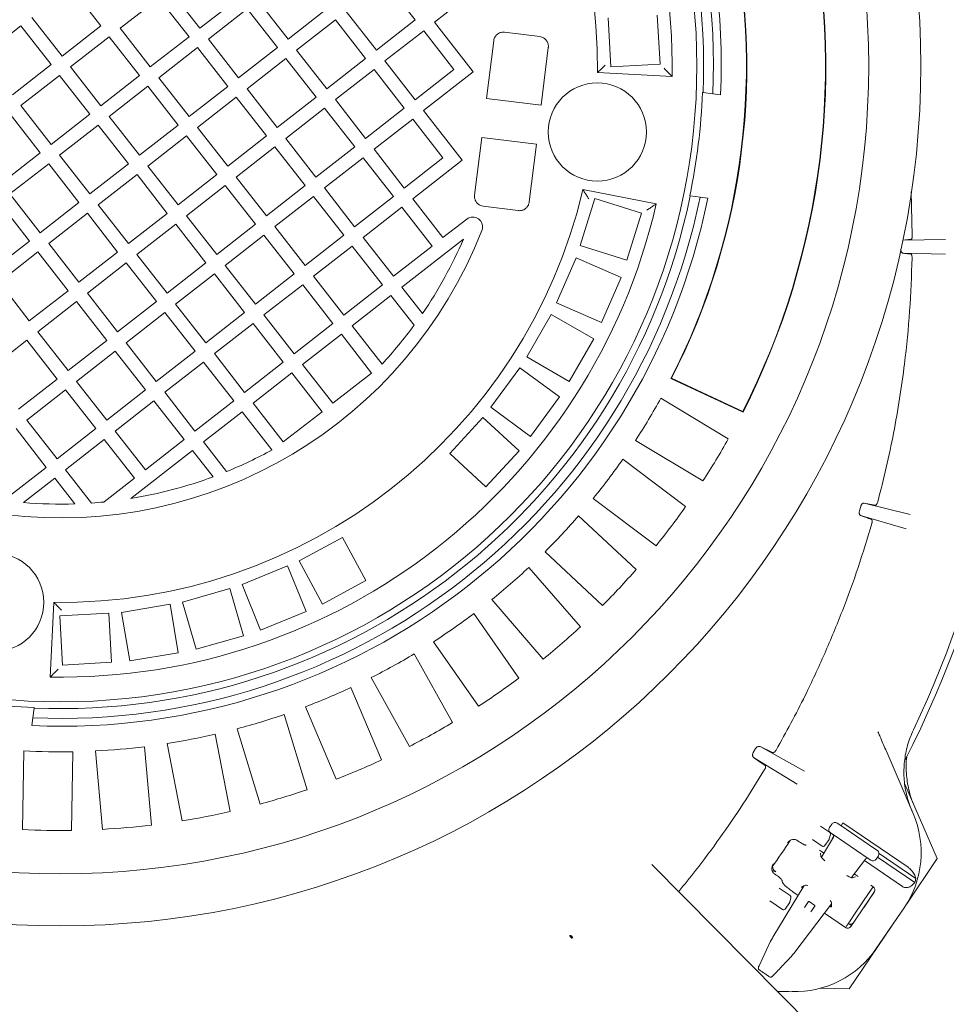
# Model space of a CAD drawing. Units: millimetres. Extents: x 935 to 31492, y 111 to 4882.
# Drawn here: x 4936 to 5407, y 625 to 1126 of the extents above; entities that cross this region are included whole.
import ezdxf

# ---------------------------------------------------------------- set-up
doc = ezdxf.new("R2010")
doc.units = ezdxf.units.MM
doc.header["$LTSCALE"] = 25
doc.linetypes.add('SLD-Durchgehend', pattern=[0])
doc.layers.add('MAßLINIE_MAßZEICHNUNGEN', color=7, linetype='SLD-Durchgehend')
doc.styles.add('SLDTEXTSTYLE0', font='Opinion Pro')
doc.dimstyles.new('SLDDIMSTYLE0', dxfattribs={"dimtxt": 132.291667, "dimasz": 87.5, "dimexe": 0, "dimexo": 0.0625, "dimgap": 33.072917, "dimtad": 0, "dimdec": 0, "dimrnd": 1e-09, "dimzin": 12, "dimdsep": 46, "dimtxsty": 'SLDTEXTSTYLE0', "dimsah": 1, "dimcen": 0.09, "dimadec": 0, "dimazin": 3, "dimtfac": 1, "dimtdec": 0, "dimtofl": 0, "dimtmove": 0, "dimatfit": 3, "dimfxl": 1, "dimfrac": 2, "dimtolj": 1, "dimtzin": 12, "dimarcsym": 0})

# ---------------------------------------------------------------- blocks, each defined once
blk = doc.blocks.new('_D_3')
at = {"layer": 'MAßLINIE_MAßZEICHNUNGEN', "color": 7}
for p, q in [((5581.33, 987.67), (5581.33, 183.12)), ((3979.51, 568.36), (3979.51, 183.12)), ((3979.51, 208.12), (4603.72, 208.12)), ((5581.33, 208.12), (4981.25, 208.12))]:
    blk.add_line(p, q, dxfattribs=at)
for points in [[(3979.51, 208.12), (4067.01, 170.62), (4067.01, 245.62)], [(5581.33, 208.12), (5493.83, 245.62), (5493.83, 170.62)]]:
    blk.add_solid(points, dxfattribs=at)
at = {"layer": 'MAßLINIE_MAßZEICHNUNGEN', "color": 7, "insert": (4603.72, 284.8), "char_height": 132.292, "attachment_point": 1, "style": 'SLDTEXTSTYLE0'}
blk.add_mtext('1602', dxfattribs=at)
blk = doc.blocks.new('_D_4')
at = {"layer": 'MAßLINIE_MAßZEICHNUNGEN', "color": 7}
for p, q in [((4812.29, 1628.91), (5824.03, 1628.91)), ((5799.03, 1628.91), (5799.03, 1198.93)), ((5799.03, 396.43), (5799.03, 832.44)), ((4970.36, 396.43), (5824.03, 396.43))]:
    blk.add_line(p, q, dxfattribs=at)
for points in [[(5799.03, 1628.91), (5761.53, 1541.41), (5836.53, 1541.41)], [(5799.03, 396.43), (5836.53, 483.93), (5761.53, 483.93)]]:
    blk.add_solid(points, dxfattribs=at)
at = {"layer": 'MAßLINIE_MAßZEICHNUNGEN', "color": 7, "insert": (5722.35, 832.44), "char_height": 132.292, "attachment_point": 1, "rotation": 90, "style": 'SLDTEXTSTYLE0'}
blk.add_mtext('1232', dxfattribs=at)

msp = doc.modelspace()

# ---------------------------------------------------------------- linework, layer by layer
at = {"color": 7, "linetype": 'SLD-Durchgehend', "lineweight": 18}
for p, q in [((4977.19, 1122.72), (4961.82, 1142.43)), ((5137.16, 1125.76), (5121.79, 1145.47)), ((5012.25, 1141.19), (5027.63, 1121.48)), ((5166.7, 1139.93), (5146.99, 1124.55)), ((5006.73, 1136.88), (4987.02, 1121.51)), ((5022.11, 1117.17), (5006.73, 1136.88)), ((5027.63, 1121.48), (5047.34, 1136.86)), ((5057.16, 1135.64), (5072.54, 1115.93)), ((4942.1, 1127.05), (4957.48, 1107.34)), ((5051.64, 1131.34), (5031.93, 1115.96)), ((5067.02, 1111.63), (5051.64, 1131.34)), ((5072.54, 1115.93), (5092.25, 1131.31)), ((5102.08, 1130.1), (5117.45, 1110.39)), ((5261.72, 1103.28), (5260.28, 1128.23)), ((4936.59, 1122.75), (4916.87, 1107.37)), ((4951.96, 1103.04), (4936.59, 1122.75)), ((4957.48, 1107.34), (4977.19, 1122.72)), ((5096.56, 1125.79), (5076.85, 1110.41)), ((5111.93, 1106.08), (5096.56, 1125.79)), ((5117.45, 1110.39), (5137.16, 1125.76)), ((5146.99, 1124.55), (5166.67, 1099.32)), ((5235.32, 1126.79), (5236.76, 1101.83)), ((4981.5, 1117.2), (4961.79, 1101.82)), ((4996.88, 1097.49), (4981.5, 1117.2)), ((4987.02, 1121.51), (5002.4, 1101.8)), ((5002.4, 1101.8), (5022.11, 1117.17)), ((5141.47, 1120.24), (5121.76, 1104.87)), ((5156.85, 1100.53), (5141.47, 1120.24)), ((5200.53, 1117.28), (5182.67, 1119.48)), ((5031.93, 1115.96), (5047.31, 1096.25)), ((5177.09, 1115.08), (5173.46, 1085.76)), ((5026.41, 1111.65), (5006.7, 1096.28)), ((5041.79, 1091.94), (5026.41, 1111.65)), ((5047.31, 1096.25), (5067.02, 1111.63)), ((5076.85, 1110.41), (5092.22, 1090.7)), ((5201.25, 1082.33), (5204.88, 1111.65)), ((4932.25, 1087.66), (4951.96, 1103.04)), ((5071.33, 1106.11), (5051.61, 1090.73)), ((5086.7, 1086.4), (5071.33, 1106.11)), ((5092.22, 1090.7), (5111.93, 1106.08)), ((5121.76, 1104.87), (5137.14, 1085.16)), ((5236.76, 1101.83), (5261.72, 1103.28)), ((4956.27, 1097.52), (4936.56, 1082.14)), ((4971.65, 1077.81), (4956.27, 1097.52)), ((4961.79, 1101.82), (4977.17, 1082.11)), ((4977.17, 1082.11), (4996.88, 1097.49)), ((5116.24, 1100.56), (5096.53, 1085.18)), ((5131.62, 1080.85), (5116.24, 1100.56)), ((5137.14, 1085.16), (5156.85, 1100.53)), ((5166.67, 1099.32), (5141.44, 1079.64)), ((5229.85, 1098.95), (5267.83, 1096.93)), ((5001.18, 1091.97), (4981.47, 1076.59)), ((5016.56, 1072.26), (5001.18, 1091.97)), ((5006.7, 1096.28), (5022.08, 1076.57)), ((5022.08, 1076.57), (5041.79, 1091.94)), ((5051.61, 1090.73), (5066.99, 1071.02)), ((5283.35, 1088.81), (5283.59, 1088.78)), ((5283.59, 1088.78), (5288.57, 1088.17)), ((5292.55, 1087.68), (5288.57, 1088.17)), ((4936.56, 1082.14), (4951.94, 1062.43)), ((5046.1, 1086.42), (5026.38, 1071.05)), ((5061.47, 1066.71), (5046.1, 1086.42)), ((5066.99, 1071.02), (5086.7, 1086.4)), ((5096.53, 1085.18), (5111.91, 1065.47)), ((5201.25, 1082.33), (5173.46, 1085.76)), ((4946.42, 1058.12), (4931.04, 1077.83)), ((4951.94, 1062.43), (4971.65, 1077.81)), ((5091.01, 1080.88), (5071.3, 1065.5)), ((5106.39, 1061.17), (5091.01, 1080.88)), ((5111.91, 1065.47), (5131.62, 1080.85)), ((5141.44, 1079.64), (5161.13, 1054.41)), ((4975.95, 1072.29), (4956.24, 1056.91)), ((4991.33, 1052.58), (4975.95, 1072.29)), ((4981.47, 1076.59), (4996.85, 1056.88)), ((4996.85, 1056.88), (5016.56, 1072.26)), ((5135.92, 1075.33), (5116.21, 1059.95)), ((5151.3, 1055.62), (5135.92, 1075.33)), ((5026.38, 1071.05), (5041.76, 1051.34)), ((5020.87, 1066.74), (5001.15, 1051.36)), ((5036.24, 1047.03), (5020.87, 1066.74)), ((5041.76, 1051.34), (5061.47, 1066.71)), ((5071.3, 1065.5), (5086.68, 1045.79)), ((5171.01, 1065.91), (5167.39, 1036.58)), ((5198.8, 1062.48), (5171.01, 1065.91)), ((5195.18, 1033.15), (5198.8, 1062.48)), ((4926.7, 1042.75), (4946.42, 1058.12)), ((4956.24, 1056.91), (4971.62, 1037.2)), ((5065.78, 1061.19), (5046.07, 1045.82)), ((5081.16, 1041.48), (5065.78, 1061.19)), ((5086.68, 1045.79), (5106.39, 1061.17)), ((5116.21, 1059.95), (5131.59, 1040.24)), ((4950.72, 1052.6), (4931.01, 1037.23)), ((4966.1, 1032.89), (4950.72, 1052.6)), ((4971.62, 1037.2), (4991.33, 1052.58)), ((5110.69, 1055.65), (5090.98, 1040.27)), ((5126.07, 1035.94), (5110.69, 1055.65)), ((5131.59, 1040.24), (5151.3, 1055.62)), ((5161.13, 1054.41), (5135.9, 1034.72)), ((4995.64, 1047.06), (4975.92, 1031.68)), ((5011.01, 1027.35), (4995.64, 1047.06)), ((5001.15, 1051.36), (5016.53, 1031.65)), ((5016.53, 1031.65), (5036.24, 1047.03)), ((5046.07, 1045.82), (5061.45, 1026.11)), ((4931.01, 1037.23), (4946.39, 1017.52)), ((5040.55, 1041.51), (5020.84, 1026.13)), ((5055.93, 1021.8), (5040.55, 1041.51)), ((5061.45, 1026.11), (5081.16, 1041.48)), ((5090.98, 1040.27), (5106.36, 1020.56)), ((5259.82, 1032.12), (5222.5, 1039.4)), ((5389.5, 1038.37), (5390.06, 1016.14)), ((4940.87, 1013.21), (4925.49, 1032.92)), ((4946.39, 1017.52), (4966.1, 1032.89)), ((5085.46, 1035.96), (5065.75, 1020.59)), ((5100.84, 1016.25), (5085.46, 1035.96)), ((5106.36, 1020.56), (5126.07, 1035.94)), ((5135.9, 1034.72), (5151.27, 1015.01)), ((5228.5, 1034.92), (5221.02, 1011.06)), ((5252.35, 1027.44), (5228.5, 1034.92)), ((5277.09, 1036.18), (5276.85, 1036.21)), ((5282.07, 1035.57), (5277.09, 1036.18)), ((5282.07, 1035.57), (5286.05, 1035.07)), ((4970.41, 1027.37), (4950.69, 1012)), ((4985.78, 1007.66), (4970.41, 1027.37)), ((4975.92, 1031.68), (4991.3, 1011.97)), ((4991.3, 1011.97), (5011.01, 1027.35)), ((5130.38, 1030.42), (5110.67, 1015.04)), ((5145.75, 1010.71), (5130.38, 1030.42)), ((5171.74, 1030.96), (5189.6, 1028.75)), ((5244.88, 1003.59), (5252.35, 1027.44)), ((5015.32, 1021.83), (4995.61, 1006.45)), ((5030.7, 1002.12), (5015.32, 1021.83)), ((5020.84, 1026.13), (5036.22, 1006.42)), ((5036.22, 1006.42), (5055.93, 1021.8)), ((5151.27, 1015.01), (5163.35, 1024.43)), ((5065.75, 1020.59), (5081.13, 1000.87)), ((4921.16, 997.83), (4940.87, 1013.21)), ((4950.69, 1012), (4966.07, 992.29)), ((5060.23, 1016.28), (5040.52, 1000.9)), ((5075.61, 996.57), (5060.23, 1016.28)), ((5081.13, 1000.87), (5100.84, 1016.25)), ((5110.67, 1015.04), (5126.04, 995.33)), ((5161.71, 1014.28), (5130.35, 989.81)), ((5389.43, 1014.15), (5385.26, 1013.71)), ((5385.29, 1013.71), (5406.96, 1014.09)), ((4945.17, 1007.69), (4925.46, 992.31)), ((4960.55, 987.98), (4945.17, 1007.69)), ((4966.07, 992.29), (4985.78, 1007.66)), ((5105.15, 1010.73), (5085.43, 995.36)), ((5120.52, 991.02), (5105.15, 1010.73)), ((5126.04, 995.33), (5145.75, 1010.71)), ((5221.02, 1011.06), (5244.88, 1003.59)), ((5406.93, 1006.53), (5385.11, 1007.1)), ((4990.09, 1002.14), (4970.38, 986.77)), ((5005.47, 982.43), (4990.09, 1002.14)), ((4995.61, 1006.45), (5010.99, 986.74)), ((5010.99, 986.74), (5030.7, 1002.12)), ((5219.1, 1004.79), (5209.05, 981.89)), ((5241.99, 994.74), (5219.1, 1004.79)), ((5040.52, 1000.9), (5055.9, 981.19)), ((4925.46, 992.31), (4940.84, 972.6)), ((5035, 996.6), (5015.29, 981.22)), ((5050.38, 976.89), (5035, 996.6)), ((5055.9, 981.19), (5075.61, 996.57)), ((5085.43, 995.36), (5100.81, 975.64)), ((5231.95, 971.85), (5241.99, 994.74)), ((4940.84, 972.6), (4960.55, 987.98)), ((4970.38, 986.77), (4985.75, 967.05)), ((5079.92, 991.05), (5060.2, 975.67)), ((5095.29, 971.34), (5079.92, 991.05)), ((5100.81, 975.64), (5120.52, 991.02)), ((5130.35, 989.81), (5140.83, 976.37)), ((4964.86, 982.46), (4945.15, 967.08)), ((4980.24, 962.75), (4964.86, 982.46)), ((4985.75, 967.05), (5005.47, 982.43)), ((5124.83, 985.5), (5105.12, 970.13)), ((5136.6, 970.42), (5124.83, 985.5)), ((5209.05, 981.89), (5231.95, 971.85)), ((5009.77, 976.91), (4990.06, 961.54)), ((5025.15, 957.2), (5009.77, 976.91)), ((5015.29, 981.22), (5030.67, 961.51)), ((5030.67, 961.51), (5050.38, 976.89)), ((5060.2, 975.67), (5075.58, 955.96)), ((5206.4, 975.96), (5193.91, 954.31)), ((5228.06, 963.46), (5206.4, 975.96)), ((4945.15, 967.08), (4960.52, 947.37)), ((5054.69, 971.37), (5034.97, 955.99)), ((5070.06, 951.66), (5054.69, 971.37)), ((5075.58, 955.96), (5095.29, 971.34)), ((5105.12, 970.13), (5120.28, 950.69)), ((4939.63, 962.78), (4919.92, 947.4)), ((4955.01, 943.07), (4939.63, 962.78)), ((4960.52, 947.37), (4980.24, 962.75)), ((5099.6, 965.82), (5079.89, 950.44)), ((5114.98, 946.11), (5099.6, 965.82)), ((5215.56, 941.81), (5228.06, 963.46)), ((4984.54, 957.23), (4964.83, 941.85)), ((4999.92, 937.52), (4984.54, 957.23)), ((4990.06, 961.54), (5005.44, 941.82)), ((5005.44, 941.82), (5025.15, 957.2)), ((5029.46, 951.68), (5009.74, 936.31)), ((5044.83, 931.97), (5029.46, 951.68)), ((5034.97, 955.99), (5050.35, 936.28)), ((5050.35, 936.28), (5070.06, 951.66)), ((5193.91, 954.31), (5215.56, 941.81)), ((5079.89, 950.44), (5095.27, 930.73)), ((5190.4, 948.83), (5175.61, 928.68)), ((5210.56, 934.03), (5190.4, 948.83)), ((4935.29, 927.69), (4955.01, 943.07)), ((4964.83, 941.85), (4980.21, 922.14)), ((5074.37, 946.14), (5054.66, 930.76)), ((5089.75, 926.43), (5074.37, 946.14)), ((5095.27, 930.73), (5114.98, 946.11)), ((5267.29, 943.38), (5267.58, 943.48)), ((5267.29, 943.38), (5303.94, 926.27)), ((5267.58, 943.48), (5303.84, 926.54)), ((4959.31, 937.55), (4939.6, 922.17)), ((4974.69, 917.84), (4959.31, 937.55)), ((4980.21, 922.14), (4999.92, 937.52)), ((5004.22, 932), (4984.51, 916.62)), ((5019.6, 912.29), (5004.22, 932)), ((5009.74, 936.31), (5025.12, 916.59)), ((5025.12, 916.59), (5044.83, 931.97)), ((5195.76, 913.88), (5210.56, 934.03)), ((5262.15, 933.3), (5296.45, 912.66)), ((5054.66, 930.76), (5070.04, 911.05)), ((5175.61, 928.68), (5195.76, 913.88)), ((4939.6, 922.17), (4954.98, 902.46)), ((5049.14, 926.45), (5029.43, 911.08)), ((5064.3, 907.01), (5049.14, 926.45)), ((5070.04, 911.05), (5089.75, 926.43)), ((5171.64, 923.53), (5154.72, 905.13)), ((5190.04, 906.61), (5171.64, 923.53)), ((5303.94, 926.27), (5303.84, 926.54)), ((4949.46, 898.15), (4934.08, 917.86)), ((4954.98, 902.46), (4974.69, 917.84)), ((4984.51, 916.62), (4999.89, 896.91)), ((4978.99, 912.32), (4959.28, 896.94)), ((4994.37, 892.61), (4978.99, 912.32)), ((4999.89, 896.91), (5019.6, 912.29)), ((5283.55, 891.24), (5249.26, 911.88)), ((5023.91, 906.77), (4992.54, 882.3)), ((5034.39, 893.34), (5023.91, 906.77)), ((5029.43, 911.08), (5041.2, 895.99)), ((5173.13, 888.21), (5190.04, 906.61)), ((5154.72, 905.13), (5173.13, 888.21)), ((5242.8, 902.31), (5274.75, 878.2)), ((4929.75, 882.77), (4949.46, 898.15)), ((4959.28, 896.94), (4972.51, 879.98)), ((4953.76, 892.63), (4937.88, 880.24)), ((4963.98, 879.54), (4953.76, 892.63)), ((4978.88, 880.52), (4994.37, 892.61)), ((5259.69, 858.25), (5227.74, 882.36)), ((5363.85, 878.28), (5363.18, 875.96)), ((5371.24, 878.91), (5365.58, 879.93)), ((5365.58, 879.93), (5388.9, 874.12)), ((5220.32, 873.52), (5249.57, 846.21)), ((5386.92, 866.82), (5363.77, 873.68)), ((5100.12, 862.53), (5078.15, 850.6)), ((5112.05, 840.56), (5100.12, 862.53)), ((5232.51, 827.93), (5203.25, 855.25)), ((5072.19, 848), (5049.05, 838.55)), ((5081.64, 824.85), (5072.19, 848)), ((5078.15, 850.6), (5090.08, 828.63)), ((5194.95, 847.24), (5221.18, 817.01)), ((5042.88, 836.48), (5018.84, 829.63)), ((5049.73, 812.44), (5042.88, 836.48)), ((5049.05, 838.55), (5058.49, 815.4)), ((5090.08, 828.63), (5112.05, 840.56)), ((4953.39, 829.45), (4951.37, 791.48)), ((5012.44, 828.5), (4987.79, 824.33)), ((5016.61, 803.85), (5012.44, 828.5)), ((5018.84, 829.63), (5025.69, 805.59)), ((5202.3, 800.63), (5176.07, 830.85)), ((4981.24, 823.99), (4956.28, 822.55)), ((4956.28, 822.55), (4957.72, 797.59)), ((4982.68, 799.03), (4981.24, 823.99)), ((4987.79, 824.33), (4991.96, 799.68)), ((5058.49, 815.4), (5081.64, 824.85)), ((5166.97, 823.75), (5189.9, 790.95)), ((5025.69, 805.59), (5049.73, 812.44)), ((5169.41, 776.62), (5146.48, 809.43)), ((4991.96, 799.68), (5016.61, 803.85)), ((5136.69, 803.32), (5156.07, 768.3)), ((4957.72, 797.59), (4982.68, 799.03)), ((5134.19, 756.19), (5114.81, 791.21)), ((5104.44, 786.16), (5120.05, 749.31)), ((5097.03, 739.56), (5081.42, 776.41)), ((4942.61, 770.74), (4943.23, 775.72)), ((4943.26, 775.96), (4943.23, 775.72)), ((5070.57, 772.47), (5082.24, 734.19)), ((4942.12, 766.75), (4942.61, 770.74)), ((5035.46, 762.39), (5043.06, 723.1)), ((5058.33, 726.89), (5046.66, 765.18)), ((5018.52, 718.35), (5010.91, 757.64)), ((4937.32, 713.92), (4938.04, 753.94)), ((4963.04, 753.48), (4962.31, 713.47)), ((4978.03, 714.01), (4974.57, 753.88)), ((4999.48, 756.04), (5002.94, 716.17)), ((5310.34, 755.08), (5309.14, 753.08)), ((5318.99, 753.04), (5312.64, 756.11)), ((5312.64, 756.11), (5335.24, 743.58)), ((5377.23, 752.88), (5390.5, 722)), ((5331.43, 737.05), (5309.34, 750.59)), ((5386.22, 737.04), (5402.7, 699.13)), ((5349.07, 716.64), (5347.95, 714.99)), ((5349.08, 716.64), (5349.07, 716.64)), ((5351.86, 717.16), (5353.13, 716.3)), ((5353.13, 716.3), (5371.01, 704.12)), ((5354.77, 717.26), (5353.8, 715.84)), ((5354.77, 717.26), (5387.9, 694.7)), ((5343.44, 715.64), (5348, 712.53)), ((5348.41, 711.46), (5347.84, 709.21)), ((5347.96, 714.98), (5347.95, 714.99)), ((5349.75, 711.34), (5348.48, 712.2)), ((5367.64, 699.16), (5349.75, 711.34)), ((5331.97, 708.05), (5331.37, 708.44)), ((5331.97, 708.05), (5332.42, 707.74)), ((5344.16, 705.47), (5339.21, 708.84)), ((5350.01, 710.02), (5343.81, 699.78)), ((5347.7, 708.9), (5345.55, 705.74)), ((5350.16, 710.49), (5349.3, 709.23)), ((5349.3, 709.23), (5349.47, 709.12)), ((5350.02, 710.01), (5350.01, 710.02)), ((5336, 706.01), (5336.11, 706.04)), ((5343.89, 702.7), (5342.88, 703.35)), ((5343.51, 700.28), (5343.38, 701.96)), ((5345.09, 701.89), (5343.89, 702.7)), ((5371.01, 704.12), (5372.28, 703.26)), ((5373.15, 701.69), (5391.91, 688.92)), ((5359.12, 689.48), (5366.31, 698.92)), ((5365.67, 698.08), (5385, 684.92)), ((5366.31, 698.92), (5366.3, 698.93)), ((5368.9, 698.3), (5367.64, 699.16)), ((5371.69, 698.82), (5371.68, 698.83)), ((5371.69, 698.82), (5372.81, 700.48)), ((5372.36, 699.81), (5391.3, 686.92)), ((5372.81, 700.48), (5372.81, 700.48)), ((5402.7, 699.13), (5387.21, 676.17)), ((5346.46, 606.45), (5257.61, 696.08)), ((5320.42, 692.51), (5320.65, 692.36)), ((5362.46, 690.06), (5360.55, 691.36)), ((5320.86, 690.76), (5320.41, 691.07)), ((5323.91, 687.32), (5323.78, 688.07)), ((5361.22, 689.92), (5359.62, 689.42)), ((5335.07, 685.36), (5319.16, 659.12)), ((5322.33, 684.04), (5327.86, 680.28)), ((5329.75, 681.94), (5332.04, 680.38)), ((5335.71, 685.61), (5333.73, 684.84)), ((5370.69, 682), (5358.83, 664.59)), ((5361, 671.3), (5368.15, 681.89)), ((5370.89, 682.37), (5365.5, 674.38)), ((5370.14, 684.83), (5368.15, 681.89)), ((5370.18, 684.81), (5368.89, 685.68)), ((5324.01, 673.22), (5317.55, 677.62)), ((5327.55, 676.64), (5325.4, 673.48)), ((5328.26, 679.2), (5327.69, 676.96)), ((5335.16, 674.25), (5337.2, 677.24)), ((5337.55, 677.31), (5340.44, 675.34)), ((5348.96, 674.56), (5348.94, 676.69)), ((5330.26, 651.56), (5348.94, 676.11)), ((5340.51, 674.99), (5338.47, 672)), ((5345.31, 671.34), (5356.04, 664.04)), ((5361, 671.3), (5358.08, 666.96)), ((5385.89, 674.12), (5371.74, 653.34)), ((5357.55, 666.18), (5359.17, 665.09)), ((5356.01, 663.92), (5356.19, 664.16)), ((5379.57, 664.85), (5357.96, 632.81)), ((5216.36, 659.99), (5215.87, 660.06)), ((5216.99, 658.93), (5215.87, 660.06)), ((5215.93, 659.57), (5216.99, 658.51)), ((5217.41, 658.93), (5216.36, 659.99)), ((5317.8, 656.75), (5312.1, 644.57)), ((5317.8, 656.75), (5317.78, 656.72)), ((5317.97, 657.07), (5317.88, 656.92)), ((5317.99, 657.1), (5317.97, 657.07)), ((5319.17, 659.12), (5319.16, 659.12)), ((5330.25, 651.57), (5330.26, 651.56)), ((5328.68, 649.56), (5328.79, 649.7)), ((5328.81, 649.73), (5328.79, 649.7)), ((5319.31, 639.66), (5319.29, 639.63)), ((5328.88, 631.5), (5321.4, 631.73)), ((5357.96, 632.81), (5343.37, 633.19))]:
    msp.add_line(p, q, dxfattribs=at)
at = {"color": 7, "linetype": 'SLD-Durchgehend', "lineweight": 18, "flags": 128}
msp.add_lwpolyline([(5315.18, 746.55), (5312.02, 748.74), (5309.34, 750.59)], dxfattribs=at)
at = {"color": 7, "linetype": 'SLD-Durchgehend', "lineweight": 18}
for centre, radius in [((4956.88, 1102.43), 437.5), ((4956.88, 1102.43), 411), ((4956.88, 1102.43), 323.57), ((5229.8, 1068.72), 25), ((4923.17, 829.5), 25)]:
    msp.add_circle(centre, radius, dxfattribs=at)
for centre, radius, start, end in [((4956.88, 1102.43), 332, 357.5377, 78.3814), ((4956.88, 1102.43), 336, 357.4831, 78.436), ((4956.88, 1102.43), 327, 357.6079, 78.3112), ((4956.88, 1102.43), 311, 358.9863, 76.9328), ((4956.88, 1102.43), 273, 359.2685, 76.6506), ((4956.88, 1102.43), 389, 333.1181, 12.801), ((4956.88, 1102.43), 389.21, 333.0882, 12.8309), ((4956.88, 1102.43), 348.79, 332.8713, 13.0478), ((4956.88, 1102.43), 349, 332.907, 13.0121), ((4956.88, 1102.43), 326.76, 348.3077, 357.6114), ((4956.88, 1102.43), 230, 187.2761, 338.643), ((4956.88, 1102.43), 273, 269.2685, 346.6506), ((4956.88, 1102.43), 336, 267.4831, 348.436), ((4956.88, 1102.43), 332, 267.5377, 348.3814), ((4956.88, 1102.43), 327, 267.6079, 348.3112), ((4956.88, 1102.43), 311, 268.9863, 346.9328), ((4866.33, 1012.67), 583, 333.10719, 1.93306), ((4866.33, 1012.67), 580, 334.67849, 1.82151), ((5166.42, 1020.49), 5, 338.643, 127.9595), ((4956.88, 1102.43), 223, 325.5788, 336.7149), ((4956.88, 1102.43), 223, 317.1196, 323.7012), ((4956.88, 1102.43), 349, 326.907, 331.0121), ((4956.88, 1102.43), 389, 327.1181, 330.801), ((4956.88, 1102.43), 223, 292.2179, 298.7995), ((4956.88, 1102.43), 349, 320.907, 325.0121), ((4956.88, 1102.43), 223, 279.2042, 290.3403), ((4956.88, 1102.43), 223, 265.1135, 271.8248), ((4956.88, 1102.43), 223, 274.0215, 275.6627), ((4956.88, 1102.43), 389, 321.1181, 324.801), ((4956.88, 1102.43), 349, 314.907, 319.0121), ((4956.88, 1102.43), 349, 308.907, 313.0121), ((4956.88, 1102.43), 389, 315.1181, 318.801), ((4956.88, 1102.43), 349, 302.907, 307.0121), ((4956.88, 1102.43), 389, 309.1181, 312.801), ((4956.88, 1102.43), 349, 296.907, 301.0121), ((4956.88, 1102.43), 389, 303.1181, 306.801), ((4956.88, 1102.43), 326.76, 258.3077, 267.6114), ((4956.88, 1102.43), 349, 290.907, 295.0121), ((4956.88, 1102.43), 349, 284.907, 289.0121), ((4956.88, 1102.43), 389, 297.1181, 300.801), ((4956.88, 1102.43), 349, 278.907, 283.0121), ((4956.88, 1102.43), 349, 266.907, 271.0121), ((4956.88, 1102.43), 349, 272.907, 277.0121), ((4956.88, 1102.43), 389, 291.1181, 294.801), ((4956.88, 1102.43), 389, 285.1181, 288.801), ((4956.88, 1102.43), 389, 279.1181, 282.801), ((5344.56, 702.26), 50, 325.75, 23.25), ((4956.88, 1102.43), 389, 267.1181, 270.801), ((4956.88, 1102.43), 389, 273.1181, 276.801), ((5347.44, 711.7), 1, 345.75, 55.75), ((4866.33, 1012.67), 552.9, 324.9202, 326.5798), ((5346.87, 709.46), 1, 325.75, 345.75), ((5344.72, 706.3), 1, 235.75, 325.75), ((5344.56, 702.26), 49.2, 341.8309, 344.2708), ((5326.72, 677.2), 1, 325.75, 345.75), ((5327.29, 679.45), 1, 345.75, 55.75), ((5337.41, 677.1), 0.25, 55.75, 145.75), ((5324.57, 674.04), 1, 235.75, 325.75), ((5340.3, 675.13), 0.25, 325.75, 55.75), ((5330.41, 681.48), 50, 268.25, 325.75), ((5317.96, 639.83), 0.994, 235.9567, 318.8993)]:
    msp.add_arc(centre, radius, start, end, dxfattribs=at)
for centre, major_axis, ratio, start_param, end_param in [((5350.74, 715.51), (1.65, -1.13), 0.999963, 1.570796, 3.141593), ((5349.61, 713.86), (1.65, -1.13), 0.999963, 3.141593, 4.712389), ((5349.14, 710.55), (0.848, -0.577), 0.974836, 0.05236, 1.570796), ((5371.15, 701.61), (1.65, -1.13), 0.999963, 0, 1.570796), ((5367.12, 698.31), (0.848, -0.577), 0.974836, 1.570796, 3.089233), ((5370.03, 699.96), (1.65, -1.13), 0.999963, 4.712389, 6.283185), ((5322.3, 694.92), (3.24, -0.65), 0.908614, 3.253921, 4.28358), ((5334.54, 684.27), (0.829, -0.561), 0.176065, 3.020479, 4.721994), ((5342.23, 681.01), (6.66, -4.49), 0.176335, 2.591761, 3.01986), ((5369.03, 683.13), (1.14, 1.68), 0.984808, 4.712389, 6.283185), ((5342.23, 681.01), (6.66, -4.49), 0.176335, 0.121732, 0.57076), ((5348.13, 675.1), (0.831, -0.559), 0.176065, 4.702784, 6.404299), ((5358.69, 667.86), (1.14, 1.68), 0.984808, 3.141593, 4.507037), ((5357.18, 665.72), (1.14, 1.68), 0.984808, 3.141593, 4.712389), ((5320.15, 658.45), (4.66, 7.71), 0.131279, 1.563735, 1.825534), ((5329.28, 652.23), (5.47, 7.17), 0.131279, 4.457651, 4.71945)]:
    msp.add_ellipse(centre, major_axis=major_axis, ratio=ratio, start_param=start_param, end_param=end_param, dxfattribs=at)
for points, knots in [([(5182.67, 1119.48), (5182.51, 1119.5), (5181.8, 1119.56), (5180.73, 1119.4), (5179.39, 1118.82), (5178.24, 1117.87), (5177.37, 1116.51), (5177.17, 1115.52), (5177.09, 1115.08)], [0, 0, 0, 0, 0.060225, 0.27185, 0.401276, 0.616275, 0.831211, 1, 1, 1, 1]), ([(5204.88, 1111.65), (5204.89, 1111.86), (5204.96, 1112.65), (5204.71, 1114.01), (5203.86, 1115.53), (5202.72, 1116.52), (5201.57, 1117.08), (5200.88, 1117.21), (5200.53, 1117.28)], [0, 0, 0, 0, 0.081317, 0.299704, 0.516998, 0.732298, 0.866439, 1, 1, 1, 1]), ([(5233.88, 1102.74), (5233.87, 1102.73), (5233.43, 1102.32), (5232.5, 1101.43), (5231.28, 1100.28), (5230.42, 1099.48), (5229.94, 1099.03), (5229.88, 1098.97), (5229.85, 1098.95)], [0, 0, 0, 0, 0.001688, 0.242601, 0.513695, 0.71307, 0.856215, 1, 1, 1, 1]), ([(5267.83, 1096.93), (5267.8, 1096.96), (5267.74, 1097.02), (5267.3, 1097.49), (5266.49, 1098.36), (5265.28, 1099.65), (5264.33, 1100.65), (5263.88, 1101.14), (5263.87, 1101.14)], [0, 0, 0, 0, 0.136529, 0.272387, 0.466088, 0.740048, 0.99836, 1, 1, 1, 1]), ([(5225.48, 1034.74), (5225.48, 1034.74), (5225.15, 1035.26), (5224.46, 1036.34), (5223.55, 1037.76), (5222.92, 1038.74), (5222.56, 1039.3), (5222.52, 1039.36), (5222.5, 1039.4)], [0, 0, 0, 0, 0.001688, 0.242601, 0.513695, 0.71307, 0.856215, 1, 1, 1, 1]), ([(5167.39, 1036.58), (5167.37, 1036.13), (5167.33, 1035.1), (5167.85, 1033.54), (5168.9, 1032.18), (5170.27, 1031.26), (5171.28, 1031.05), (5171.74, 1030.96)], [0, 0, 0, 0, 0.173517, 0.391726, 0.608355, 0.822876, 1, 1, 1, 1]), ([(5189.6, 1028.75), (5189.72, 1028.74), (5190.38, 1028.67), (5191.63, 1028.83), (5193.16, 1029.57), (5194.36, 1030.78), (5194.99, 1032.06), (5195.13, 1032.88), (5195.18, 1033.15)], [0, 0, 0, 0, 0.044441, 0.256164, 0.468087, 0.681251, 0.896352, 1, 1, 1, 1]), ([(5259.82, 1032.12), (5259.79, 1032.09), (5259.72, 1032.05), (5259.17, 1031.7), (5258.17, 1031.05), (5256.69, 1030.09), (5255.53, 1029.35), (5254.96, 1028.99), (5254.96, 1028.99)], [0, 0, 0, 0, 0.136529, 0.272387, 0.466088, 0.740048, 0.99836, 1, 1, 1, 1]), ([(5389.43, 1014.15), (5389.5, 1014.18), (5389.66, 1014.24), (5389.86, 1014.64), (5390, 1015.21), (5390.05, 1015.74), (5390.06, 1016.06), (5390.06, 1016.14)], [0, 0, 0, 0, 0.237095, 0.474463, 0.703488, 0.918293, 1, 1, 1, 1]), ([(5385.11, 1007.1), (5384.96, 1007.16), (5384.71, 1007.26), (5384.44, 1007.78), (5384.31, 1008.27), (5384.25, 1008.73), (5384.25, 1009.02), (5384.25, 1009.14)], [0, 0, 0, 0, 0.393953, 0.614015, 0.780958, 0.906877, 1, 1, 1, 1]), ([(5389.35, 1006.63), (5388.59, 1006.71), (5387.17, 1006.87), (5385.77, 1007.03), (5385.11, 1007.1)], [0, 0, 0, 0, 0.536694, 1, 1, 1, 1]), ([(5389.95, 1004.62), (5389.63, 995.66), (5389, 977.7), (5386.61, 953.88), (5383.71, 933.18), (5380.6, 915.56), (5376.94, 898.02), (5373.99, 886.43), (5372.52, 880.63)], [0, 0, 0, 0, 0.214457, 0.429479, 0.571779, 0.714079, 0.857039, 1, 1, 1, 1]), ([(5389.95, 1004.62), (5389.95, 1004.84), (5389.94, 1005.27), (5389.85, 1005.84), (5389.7, 1006.29), (5389.53, 1006.57), (5389.4, 1006.61), (5389.35, 1006.63)], [0, 0, 0, 0, 0.202497, 0.404823, 0.611992, 0.831139, 1, 1, 1, 1]), ([(5363.85, 878.28), (5363.91, 878.44), (5364.01, 878.75), (5364.27, 879.2), (5364.66, 879.66), (5365.13, 879.94), (5365.44, 879.94), (5365.58, 879.93)], [0, 0, 0, 0, 0.118025, 0.235067, 0.424084, 0.731249, 1, 1, 1, 1]), ([(5371.24, 878.91), (5371.35, 878.92), (5371.55, 878.93), (5371.9, 879.27), (5372.22, 879.79), (5372.42, 880.29), (5372.5, 880.57), (5372.52, 880.63)], [0, 0, 0, 0, 0.2455387, 0.491505, 0.7242438, 0.9359274, 1, 1, 1, 1]), ([(5363.77, 873.68), (5363.57, 873.81), (5363.28, 873.99), (5363.08, 874.62), (5363.03, 875.1), (5363.08, 875.57), (5363.15, 875.84), (5363.18, 875.96)], [0, 0, 0, 0, 0.443153, 0.6362, 0.799759, 0.910974, 1, 1, 1, 1]), ([(5369.23, 871.66), (5368.25, 872.03), (5366.42, 872.7), (5364.61, 873.37), (5363.77, 873.68)], [0, 0, 0, 0, 0.539079, 1, 1, 1, 1]), ([(5369.45, 869.53), (5369.5, 869.74), (5369.6, 870.14), (5369.63, 870.72), (5369.58, 871.2), (5369.44, 871.54), (5369.3, 871.62), (5369.23, 871.66)], [0, 0, 0, 0, 0.195727, 0.391218, 0.593251, 0.811828, 1, 1, 1, 1]), ([(5369.45, 869.53), (5367.19, 862.07), (5362.67, 847.13), (5354.62, 825.08), (5345.65, 803.33), (5336.77, 784.35), (5328.42, 768.02), (5323.31, 758.89), (5320.75, 754.32)], [0, 0, 0, 0, 0.186636, 0.373273, 0.561404, 0.749536, 0.874712, 1, 1, 1, 1]), ([(4957.18, 825.43), (4957.18, 825.43), (4956.76, 825.87), (4955.88, 826.81), (4954.72, 828.03), (4953.92, 828.89), (4953.47, 829.36), (4953.42, 829.42), (4953.39, 829.45)], [0, 0, 0, 0, 0.001688, 0.2426007, 0.5136952, 0.71307, 0.8562151, 1, 1, 1, 1]), ([(4951.37, 791.48), (4951.4, 791.51), (4951.46, 791.56), (4951.94, 792.01), (4952.81, 792.82), (4954.1, 794.03), (4955.1, 794.97), (4955.59, 795.43), (4955.59, 795.43)], [0, 0, 0, 0, 0.136529, 0.272387, 0.466088, 0.740048, 0.99836, 1, 1, 1, 1]), ([(5372.6, 763.66), (5372.89, 762.97), (5373.49, 761.59), (5374.57, 759.07), (5375.82, 756.16), (5376.76, 753.98), (5377.23, 752.88)], [0, 0, 0, 0, 0.210397, 0.424565, 0.708767, 1, 1, 1, 1]), ([(5390.6, 764.6), (5389.53, 762.05), (5387.92, 758.19), (5386.65, 752.72), (5385.82, 747.18), (5385.69, 741.55), (5386.26, 735.98), (5387.07, 731.76), (5388.23, 727.56), (5389.31, 724.85), (5389.86, 723.48)], [0, 0, 0, 0, 0.195186, 0.29571, 0.396233, 0.59144, 0.691955, 0.79247, 0.895834, 1, 1, 1, 1]), ([(5309.34, 750.59), (5309.13, 750.8), (5308.85, 751.08), (5308.76, 751.75), (5308.79, 752.21), (5308.92, 752.67), (5309.07, 752.94), (5309.14, 753.08)], [0, 0, 0, 0, 0.4628312, 0.6268915, 0.7918876, 0.8938293, 1, 1, 1, 1]), ([(5310.34, 755.08), (5310.41, 755.19), (5310.57, 755.44), (5310.92, 755.79), (5311.43, 756.12), (5312.06, 756.29), (5312.44, 756.18), (5312.64, 756.11)], [0, 0, 0, 0, 0.090849, 0.202993, 0.372729, 0.664386, 1, 1, 1, 1]), ([(5318.99, 753.04), (5319.1, 753.01), (5319.33, 752.96), (5319.8, 753.18), (5320.27, 753.61), (5320.58, 754.03), (5320.72, 754.27), (5320.75, 754.32)], [0, 0, 0, 0, 0.252462, 0.505494, 0.740831, 0.949533, 1, 1, 1, 1]), ([(5314.93, 744.39), (5315.03, 744.57), (5315.23, 744.93), (5315.4, 745.47), (5315.45, 745.96), (5315.39, 746.35), (5315.25, 746.49), (5315.18, 746.55)], [0, 0, 0, 0, 0.190743, 0.381201, 0.579356, 0.797333, 1, 1, 1, 1]), ([(5387.29, 751.19), (5387.27, 751.05), (5386.84, 748.18), (5386.89, 743.82), (5387.46, 738.26), (5388.29, 734.04), (5389.46, 729.84), (5390.56, 727.13), (5391.11, 725.77)], [0, 0, 0, 0, 0.016601, 0.334548, 0.498264, 0.661981, 0.830338, 1, 1, 1, 1]), ([(5314.93, 744.39), (5311.31, 738.5), (5304.06, 726.73), (5292.29, 709.65), (5281.38, 694.81), (5274.1, 685.92), (5271.2, 682.37)], [0, 0, 0, 0, 0.272971, 0.546047, 0.819018, 1, 1, 1, 1]), ([(5326.59, 707.14), (5326.59, 707.14), (5326.73, 707.33), (5327.25, 707.93), (5328.26, 708.63), (5329.55, 708.92), (5330.57, 708.84), (5331.1, 708.58), (5331.37, 708.44)], [0, 0, 0, 0, 0.0019204, 0.1417243, 0.4918612, 0.724045, 0.8614668, 1, 1, 1, 1]), ([(5336, 706.01), (5335.85, 706.02), (5335.57, 706.03), (5334.72, 706.37), (5333.69, 706.92), (5332.88, 707.43), (5332.47, 707.71), (5332.42, 707.74)], [0, 0, 0, 0, 0.244652, 0.489404, 0.731569, 0.970273, 1, 1, 1, 1]), ([(5319.82, 691.48), (5319.6, 691.68), (5319.15, 692.08), (5318.71, 693), (5318.51, 694.31), (5318.79, 695.51), (5319.16, 696.21), (5319.28, 696.4), (5319.28, 696.41)], [0, 0, 0, 0, 0.1385332, 0.275955, 0.5081388, 0.8582757, 0.9980796, 1, 1, 1, 1]), ([(5345.6, 698), (5345.33, 698.25), (5344.72, 698.79), (5344.07, 699.46), (5343.64, 699.97), (5343.43, 700.26), (5343.43, 700.27), (5343.43, 700.27)], [0, 0, 0, 0, 0.217153, 0.476514, 0.692482, 0.881982, 1, 1, 1, 1]), ([(5318.83, 692.83), (5318.95, 692.84), (5319.39, 692.91), (5320.03, 692.72), (5320.48, 692.46), (5320.65, 692.36)], [0, 0, 0, 0, 0.185376, 0.695011, 1, 1, 1, 1]), ([(5319.82, 691.48), (5319.85, 691.47), (5320.04, 691.33), (5320.24, 691.19), (5320.41, 691.07)], [0, 0, 0, 0, 0.125383, 1, 1, 1, 1]), ([(5391.91, 688.92), (5391.66, 689.7), (5391.2, 691.19), (5389.73, 693.19), (5388.52, 694.27), (5387.93, 694.68), (5387.9, 694.7)], [0, 0, 0, 0, 0.38391, 0.728258, 0.988467, 1, 1, 1, 1]), ([(5320.86, 690.76), (5321.22, 690.51), (5321.95, 689.99), (5322.86, 689.23), (5323.51, 688.58), (5323.74, 688.22), (5323.77, 688.09), (5323.78, 688.07)], [0, 0, 0, 0, 0.236987, 0.473937, 0.712046, 0.95334, 1, 1, 1, 1]), ([(5323.91, 687.32), (5324.03, 687.06), (5324.25, 686.53), (5325.52, 685.21), (5327.3, 683.7), (5328.83, 682.56), (5329.66, 682), (5329.75, 681.94)], [0, 0, 0, 0, 0.2446993, 0.4895029, 0.7316089, 0.9701955, 1, 1, 1, 1]), ([(5359.64, 689.34), (5359.64, 689.34), (5359.63, 689.34), (5359.33, 689.41), (5358.78, 689.58), (5357.95, 689.92), (5357.24, 690.23), (5356.77, 690.48), (5356.71, 690.51)], [0, 0, 0, 0, 0.1100223, 0.2839627, 0.4862926, 0.7141384, 0.9606375, 1, 1, 1, 1]), ([(5385, 684.92), (5385.18, 684.82), (5385.65, 684.53), (5386.59, 684.29), (5387.9, 684.38), (5389.68, 685.13), (5390.67, 686.22), (5391.3, 686.92)], [0, 0, 0, 0, 0.078291, 0.207797, 0.365646, 0.596019, 1, 1, 1, 1]), ([(5358.08, 666.96), (5358.08, 666.96), (5357.74, 666.45), (5357.17, 665.61), (5356.47, 664.58), (5356.19, 664.16)], [0, 0, 0, 0, 0.002646, 0.598297, 1, 1, 1, 1]), ([(5215.87, 660.06), (5215.89, 659.86), (5215.91, 659.62), (5215.93, 659.58), (5215.93, 659.57)], [0, 0, 0, 0, 0.781662, 1, 1, 1, 1]), ([(5317.88, 656.91), (5317.86, 656.88), (5317.82, 656.82), (5317.8, 656.75), (5317.78, 656.72)], [0, 0, 0, 0, 0.511994, 1, 1, 1, 1]), ([(5319.29, 639.63), (5320.1, 640.48), (5322.39, 642.9), (5325.47, 646.16), (5327.74, 648.56), (5328.53, 649.4)], [0, 0, 0, 0, 0.2619312, 0.7435988, 1, 1, 1, 1]), ([(5328.53, 649.4), (5328.55, 649.42), (5328.6, 649.47), (5328.65, 649.53), (5328.67, 649.56)], [0, 0, 0, 0, 0.3369889, 1, 1, 1, 1]), ([(5312.16, 644.71), (5312.11, 644.61), (5311.99, 644.37), (5311.83, 643.95), (5311.72, 643.6), (5311.75, 643.17), (5311.88, 642.86), (5312.03, 642.65), (5312.17, 642.58), (5312.19, 642.57)], [0, 0, 0, 0, 0.122846, 0.313529, 0.582083, 0.707921, 0.829499, 0.966709, 1, 1, 1, 1]), ([(5317.35, 639.04), (5317.33, 639.05), (5317.27, 639.09), (5316.96, 639.3), (5316.36, 639.71), (5315.57, 640.25), (5314.7, 640.84), (5313.85, 641.42), (5313.1, 641.93), (5312.6, 642.27), (5312.32, 642.46), (5312.27, 642.5), (5312.24, 642.52)], [0, 0, 0, 0, 0.067437, 0.176727, 0.287799, 0.399903, 0.512019, 0.622934, 0.732082, 0.841284, 0.918434, 1, 1, 1, 1]), ([(5317.68, 638.88), (5317.71, 638.87), (5317.82, 638.82), (5318.04, 638.82), (5318.28, 638.86), (5318.49, 638.95), (5318.7, 639.08), (5318.93, 639.27), (5319.18, 639.5), (5319.32, 639.67), (5319.35, 639.7)], [0, 0, 0, 0, 0.045206, 0.171361, 0.284204, 0.390574, 0.506845, 0.702237, 0.940597, 1, 1, 1, 1]), ([(5327.27, 631.55), (5325.81, 631.58), (5323.96, 631.62), (5322.13, 631.42), (5321.75, 631.38)], [0, 0, 0, 0, 0.791488, 1, 1, 1, 1])]:
    msp.add_open_spline(points, degree=3, knots=knots, dxfattribs=at)

# ---------------------------------------------------------------- dimensions: what is measured, and where the dimension line sits
at = {"layer": 'MAßLINIE_MAßZEICHNUNGEN', "color": 7}
dim = msp.add_linear_dim(base=(5799.03, 1628.91), p1=(4945.36, 396.43), p2=(4787.29, 1628.91), angle=90, dimstyle='SLDDIMSTYLE0', dxfattribs=at)
dim.commit()
dim.dimension.update_dxf_attribs({"geometry": '_D_4', "text_midpoint": (5799.03, 1015.68), "dimtype": 160})
dim = msp.add_linear_dim(base=(5581.33, 208.12), p1=(3979.51, 593.36), p2=(5581.33, 1012.67), dimstyle='SLDDIMSTYLE0', dxfattribs=at)
dim.commit()
dim.dimension.update_dxf_attribs({"geometry": '_D_3', "text_midpoint": (4792.48, 208.12), "dimtype": 160})

doc.saveas('drawing.dxf')
